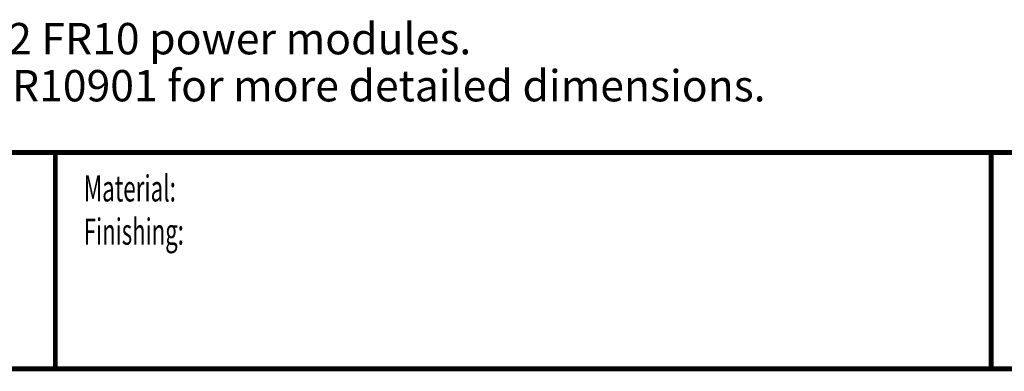
# Model space of a CAD drawing. Extents: x 0 to 420, y 0 to 297.
# Drawn here: x 75 to 170, y 5 to 39 of the extents above; entities that cross this region are included whole.
import ezdxf

# ---------------------------------------------------------------- set-up
doc = ezdxf.new("R2010")
doc.units = 0
doc.header["$MEASUREMENT"] = 0
for name, color, linetype in [('1', 7, 'CONTINUOUS'), ('200', 7, 'CONTINUOUS'), ('2D_MITAT', 1, 'CONTINUOUS')]:
    doc.layers.add(name, color=color, linetype=linetype)
doc.styles.get("Standard").update_dxf_attribs({"font": 'monotxt.shx'})

# ---------------------------------------------------------------- blocks, each defined once
blk = doc.blocks.new('A3_VACON')
at = {"layer": '200', "color": 1, "linetype": 'CONTINUOUS', "const_width": 0.466667}
for points in [[(414.87805, 25.871081), (20.487805, 25.871081)], [(78.878048, 25.871081), (78.878048, 5.174216)], [(168.5122, 25.871081), (168.5122, 5.174216)], [(414.87805, 5.174216), (5.121952, 5.174216)]]:
    blk.add_lwpolyline(points, dxfattribs=at)
at = {"layer": '200', "color": 1, "linetype": 'CONTINUOUS'}
for s, width, p in [('Material:', 0.631321, (81.611236, 21.180115)), ('Finishing:', 0.622163, (81.611236, 17.048387))]:
    blk.add_text(s, height=2.5, dxfattribs=dict(at, width=width)).set_placement(p)
at = {"layer": '2D_MITAT', "color": 2, "linetype": 'CONTINUOUS', "width": 0.55}
for tag, p, height in [('Material', (99.240697, 21.273271), 2.5), ('Product', (191.866, 20.955662), 2.5), ('Tolerance', (340.55832, 20.902686), 2.5), ('Sheet', (391.05922, 21.428876), 2.5), ('Finishing', (99.049426, 16.99407), 2.5), ('Item_Name', (191.89003, 17.243232), 2.5), ('SCALE', (340.29475, 15.854377), 2.5), ('Page', (391.36123, 15.910153), 2.5), ('Additional_information', (191.81795, 13.13433), 2.5), ('Additional_information2', (191.82996, 9.109529), 2.5), ('PartNumber', (318.97556, 6.199436), 3), ('Revision', (391.68075, 6.49306), 2.5)]:
    blk.add_attdef(tag, p, '', height=height, dxfattribs=at)
blk = doc.blocks.new('*T49')
at = {"layer": '2D_MITAT', "color": 2, "linetype": 'CONTINUOUS'}
for s, p in [('FR12 Drive is made out of 2 FR10 power modules.', (0, 0)), ('See drawings FR10900 & FR10901 for more detailed dimensions.  ', (0, -31.5))]:
    blk.add_text(s, height=21, dxfattribs=at).set_placement(p)

msp = doc.modelspace()

# ---------------------------------------------------------------- block references
at = {"layer": '1'}
msp.add_blockref('A3_VACON', (0, 0), dxfattribs=at)
at = {"layer": '2D_MITAT', "xscale": 0.14285714, "yscale": 0.14285714, "zscale": 0.14285714}
msp.add_blockref('*T49', (25.269867, 35.253024), dxfattribs=at)

doc.saveas('drawing.dxf')
